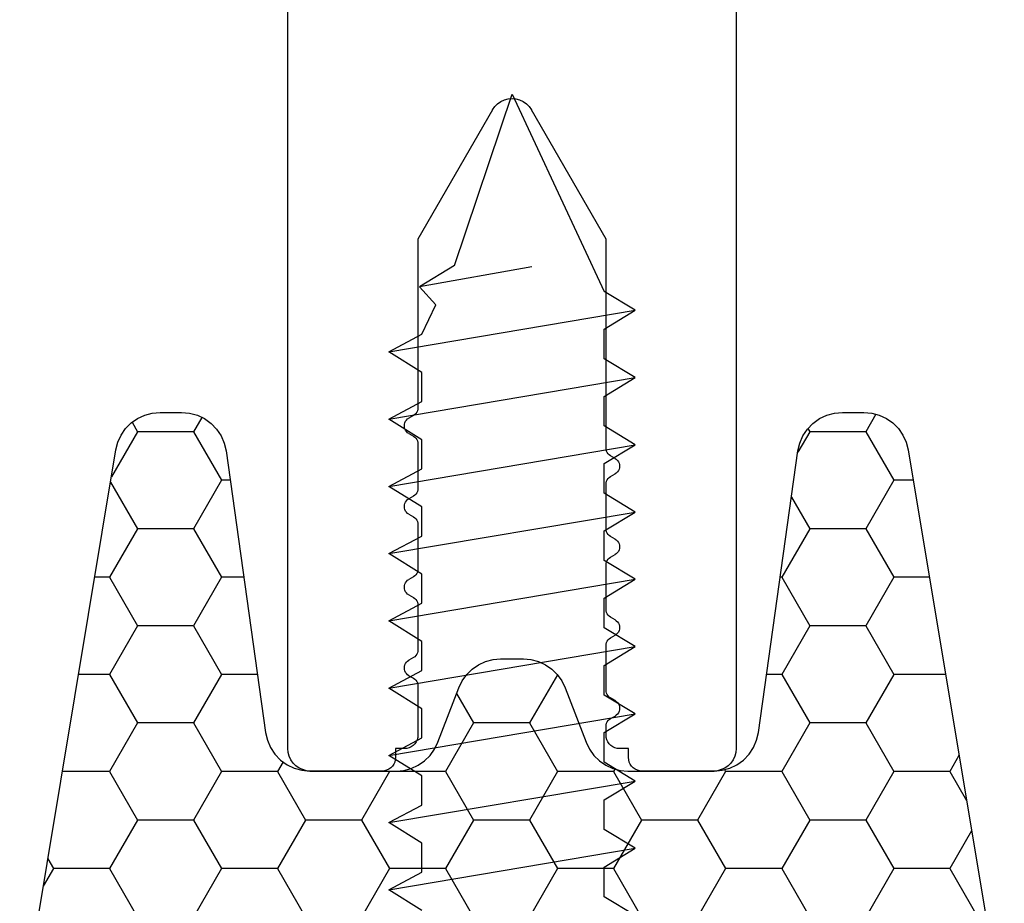
# Model space of a CAD drawing. Units: millimetres. Extents: x -4 to 4613, y -4611 to -50.
# Drawn here: x 989 to 1011, y -4095 to -4075 of the extents above; entities that cross this region are included whole.
import ezdxf

# ---------------------------------------------------------------- set-up
doc = ezdxf.new("R2010")
doc.units = ezdxf.units.MM
doc.layers.add('CrossSectionsAccess', color=2, linetype='Continuous')
doc.layers.add('CrossSectionsProfils', color=7, linetype='Continuous')

# ---------------------------------------------------------------- blocks, each defined once
blk = doc.blocks.new('50_41146_X', base_point=(3058.327, 1708.904))
at = {"layer": 'CrossSectionsProfils'}
for p, q in [((3055.427, 1708.904), (3053.827, 1708.904)), ((3062.827, 1708.904), (3061.227, 1708.904)), ((3053.327, 1708.404), (3053.327, 1678.104)), ((3055.727, 1708.404), (3055.727, 1708.604)), ((3055.927, 1708.404), (3055.727, 1708.404)), ((3060.927, 1708.404), (3060.727, 1708.404)), ((3060.927, 1708.604), (3060.927, 1708.404)), ((3063.327, 1678.104), (3063.327, 1708.404)), ((3056.227, 1707.008), (3056.227, 1708.104)), ((3060.427, 1708.104), (3060.427, 1707.908)), ((3060.527, 1707.735), (3060.627, 1707.677)), ((3060.627, 1707.33), (3060.527, 1707.273)), ((3060.427, 1707.1), (3060.427, 1706.108)), ((3056.027, 1706.777), (3056.127, 1706.835)), ((3056.127, 1706.373), (3056.027, 1706.43)), ((3056.227, 1705.208), (3056.227, 1706.2)), ((3060.527, 1705.935), (3060.627, 1705.877)), ((3060.627, 1705.53), (3060.527, 1705.473)), ((3060.427, 1705.3), (3060.427, 1704.308)), ((3056.027, 1704.977), (3056.127, 1705.035)), ((3056.127, 1704.573), (3056.027, 1704.63)), ((3056.227, 1703.408), (3056.227, 1704.4)), ((3060.527, 1704.135), (3060.627, 1704.077)), ((3060.627, 1703.73), (3060.527, 1703.673)), ((3060.427, 1703.5), (3060.427, 1702.508)), ((3056.027, 1703.177), (3056.127, 1703.235)), ((3056.127, 1702.773), (3056.027, 1702.83)), ((3056.227, 1701.608), (3056.227, 1702.6)), ((3060.527, 1702.335), (3060.627, 1702.277)), ((3060.627, 1701.93), (3060.527, 1701.873)), ((3060.427, 1701.7), (3060.427, 1697.041)), ((3056.027, 1701.377), (3056.127, 1701.435)), ((3056.127, 1700.973), (3056.027, 1701.03)), ((3056.227, 1697.041), (3056.227, 1700.8)), ((3057.894, 1694.154), (3056.227, 1697.041)), ((3060.427, 1697.041), (3058.76, 1694.154))]:
    blk.add_line(p, q, dxfattribs=at)
at = {"layer": 'CrossSectionsProfils', "flags": 128}
for points in [[(3053.827, 1708.904), (3053.74, 1708.896), (3053.656, 1708.873), (3053.577, 1708.837), (3053.506, 1708.787), (3053.444, 1708.725), (3053.394, 1708.654), (3053.357, 1708.575), (3053.335, 1708.49), (3053.327, 1708.404)], [(3055.727, 1708.604), (3055.722, 1708.656), (3055.709, 1708.706), (3055.687, 1708.754), (3055.657, 1708.796), (3055.62, 1708.833), (3055.577, 1708.863), (3055.53, 1708.886), (3055.479, 1708.899), (3055.427, 1708.904)], [(3061.227, 1708.904), (3061.175, 1708.899), (3061.124, 1708.886), (3061.077, 1708.863), (3061.034, 1708.833), (3060.997, 1708.796), (3060.967, 1708.754), (3060.945, 1708.706), (3060.931, 1708.656), (3060.927, 1708.604)], [(3063.327, 1708.404), (3063.319, 1708.49), (3063.297, 1708.575), (3063.26, 1708.654), (3063.21, 1708.725), (3063.148, 1708.787), (3063.077, 1708.837), (3062.998, 1708.873), (3062.914, 1708.896), (3062.827, 1708.904)], [(3056.227, 1708.104), (3056.222, 1708.156), (3056.209, 1708.206), (3056.187, 1708.254), (3056.157, 1708.296), (3056.12, 1708.333), (3056.077, 1708.363), (3056.03, 1708.386), (3055.979, 1708.399), (3055.927, 1708.404)], [(3060.727, 1708.404), (3060.675, 1708.399), (3060.624, 1708.386), (3060.577, 1708.363), (3060.534, 1708.333), (3060.497, 1708.296), (3060.467, 1708.254), (3060.445, 1708.206), (3060.431, 1708.156), (3060.427, 1708.104)], [(3060.427, 1707.908), (3060.43, 1707.873), (3060.439, 1707.839), (3060.454, 1707.808), (3060.474, 1707.779), (3060.498, 1707.755), (3060.527, 1707.735)], [(3060.627, 1707.33), (3060.655, 1707.35), (3060.68, 1707.375), (3060.7, 1707.404), (3060.715, 1707.435), (3060.724, 1707.469), (3060.727, 1707.504), (3060.724, 1707.538), (3060.715, 1707.572), (3060.7, 1707.604), (3060.68, 1707.632), (3060.655, 1707.657), (3060.627, 1707.677)], [(3060.527, 1707.273), (3060.498, 1707.253), (3060.474, 1707.228), (3060.454, 1707.2), (3060.439, 1707.168), (3060.43, 1707.134), (3060.427, 1707.1)], [(3056.127, 1706.835), (3056.155, 1706.855), (3056.18, 1706.879), (3056.2, 1706.908), (3056.215, 1706.939), (3056.224, 1706.973), (3056.227, 1707.008)], [(3056.027, 1706.777), (3055.998, 1706.757), (3055.974, 1706.732), (3055.954, 1706.704), (3055.939, 1706.672), (3055.93, 1706.638), (3055.927, 1706.604), (3055.93, 1706.569), (3055.939, 1706.535), (3055.954, 1706.504), (3055.974, 1706.475), (3055.998, 1706.45), (3056.027, 1706.43)], [(3056.227, 1706.2), (3056.224, 1706.234), (3056.215, 1706.268), (3056.2, 1706.3), (3056.18, 1706.328), (3056.155, 1706.353), (3056.127, 1706.373)], [(3060.427, 1706.108), (3060.43, 1706.073), (3060.439, 1706.039), (3060.454, 1706.008), (3060.474, 1705.979), (3060.498, 1705.955), (3060.527, 1705.935)], [(3060.627, 1705.53), (3060.655, 1705.55), (3060.68, 1705.575), (3060.7, 1705.604), (3060.715, 1705.635), (3060.724, 1705.669), (3060.727, 1705.704), (3060.724, 1705.738), (3060.715, 1705.772), (3060.7, 1705.804), (3060.68, 1705.832), (3060.655, 1705.857), (3060.627, 1705.877)], [(3060.527, 1705.473), (3060.498, 1705.453), (3060.474, 1705.428), (3060.454, 1705.4), (3060.439, 1705.368), (3060.43, 1705.334), (3060.427, 1705.3)], [(3056.127, 1705.035), (3056.155, 1705.055), (3056.18, 1705.079), (3056.2, 1705.108), (3056.215, 1705.139), (3056.224, 1705.173), (3056.227, 1705.208)], [(3056.027, 1704.977), (3055.998, 1704.957), (3055.974, 1704.932), (3055.954, 1704.904), (3055.939, 1704.872), (3055.93, 1704.838), (3055.927, 1704.804), (3055.93, 1704.769), (3055.939, 1704.735), (3055.954, 1704.704), (3055.974, 1704.675), (3055.998, 1704.65), (3056.027, 1704.63)], [(3056.227, 1704.4), (3056.224, 1704.434), (3056.215, 1704.468), (3056.2, 1704.5), (3056.18, 1704.528), (3056.155, 1704.553), (3056.127, 1704.573)], [(3060.427, 1704.308), (3060.43, 1704.273), (3060.439, 1704.239), (3060.454, 1704.208), (3060.474, 1704.179), (3060.498, 1704.155), (3060.527, 1704.135)], [(3060.627, 1703.73), (3060.655, 1703.75), (3060.68, 1703.775), (3060.7, 1703.804), (3060.715, 1703.835), (3060.724, 1703.869), (3060.727, 1703.904), (3060.724, 1703.938), (3060.715, 1703.972), (3060.7, 1704.004), (3060.68, 1704.032), (3060.655, 1704.057), (3060.627, 1704.077)], [(3060.527, 1703.673), (3060.498, 1703.653), (3060.474, 1703.628), (3060.454, 1703.6), (3060.439, 1703.568), (3060.43, 1703.534), (3060.427, 1703.5)], [(3056.127, 1703.235), (3056.155, 1703.255), (3056.18, 1703.279), (3056.2, 1703.308), (3056.215, 1703.339), (3056.224, 1703.373), (3056.227, 1703.408)], [(3056.027, 1703.177), (3055.998, 1703.157), (3055.974, 1703.132), (3055.954, 1703.104), (3055.939, 1703.072), (3055.93, 1703.038), (3055.927, 1703.004), (3055.93, 1702.969), (3055.939, 1702.935), (3055.954, 1702.904), (3055.974, 1702.875), (3055.998, 1702.85), (3056.027, 1702.83)], [(3056.227, 1702.6), (3056.224, 1702.634), (3056.215, 1702.668), (3056.2, 1702.7), (3056.18, 1702.728), (3056.155, 1702.753), (3056.127, 1702.773)], [(3060.427, 1702.508), (3060.43, 1702.473), (3060.439, 1702.439), (3060.454, 1702.408), (3060.474, 1702.379), (3060.498, 1702.355), (3060.527, 1702.335)], [(3060.627, 1701.93), (3060.655, 1701.95), (3060.68, 1701.975), (3060.7, 1702.004), (3060.715, 1702.035), (3060.724, 1702.069), (3060.727, 1702.104), (3060.724, 1702.138), (3060.715, 1702.172), (3060.7, 1702.204), (3060.68, 1702.232), (3060.655, 1702.257), (3060.627, 1702.277)], [(3060.527, 1701.873), (3060.498, 1701.853), (3060.474, 1701.828), (3060.454, 1701.8), (3060.439, 1701.768), (3060.43, 1701.734), (3060.427, 1701.7)], [(3056.127, 1701.435), (3056.155, 1701.455), (3056.18, 1701.479), (3056.2, 1701.508), (3056.215, 1701.539), (3056.224, 1701.573), (3056.227, 1701.608)], [(3056.027, 1701.377), (3055.998, 1701.357), (3055.974, 1701.332), (3055.954, 1701.304), (3055.939, 1701.272), (3055.93, 1701.238), (3055.927, 1701.204), (3055.93, 1701.169), (3055.939, 1701.135), (3055.954, 1701.104), (3055.974, 1701.075), (3055.998, 1701.05), (3056.027, 1701.03)], [(3056.227, 1700.8), (3056.224, 1700.834), (3056.215, 1700.868), (3056.2, 1700.9), (3056.18, 1700.928), (3056.155, 1700.953), (3056.127, 1700.973)], [(3057.894, 1694.154), (3057.944, 1694.082), (3058.006, 1694.021), (3058.077, 1693.971), (3058.156, 1693.934), (3058.24, 1693.911), (3058.327, 1693.904), (3058.414, 1693.911), (3058.498, 1693.934), (3058.577, 1693.971), (3058.648, 1694.021), (3058.71, 1694.082), (3058.76, 1694.154)]]:
    blk.add_lwpolyline(points, dxfattribs=at)
blk = doc.blocks.new('902_6505_5', base_point=(2583.347, 1498.335))
at = {"layer": 'CrossSectionsAccess', "color": 250, "true_color": 0x333333}
for p, q in [((2618.337, 1500.35), (2618.797, 1501.085)), ((2618.797, 1501.085), (2619.724, 1495.588)), ((2618.797, 1501.085), (2619.189, 1500.35)), ((2619.837, 1500.35), (2620.297, 1501.085)), ((2620.297, 1501.085), (2621.224, 1495.588)), ((2620.297, 1501.085), (2620.689, 1500.35)), ((2621.337, 1500.35), (2621.797, 1501.085)), ((2621.797, 1501.085), (2622.724, 1495.588)), ((2621.797, 1501.085), (2622.189, 1500.35)), ((2622.837, 1500.35), (2623.297, 1501.085)), ((2623.297, 1501.085), (2624.224, 1495.588)), ((2623.297, 1501.085), (2623.689, 1500.35)), ((2624.337, 1500.35), (2624.797, 1501.085)), ((2624.797, 1501.085), (2625.724, 1495.588)), ((2624.797, 1501.085), (2625.189, 1500.35)), ((2625.837, 1500.35), (2626.297, 1501.085)), ((2626.297, 1501.085), (2627.224, 1495.588)), ((2626.297, 1501.085), (2626.689, 1500.35)), ((2627.337, 1500.35), (2627.797, 1501.085)), ((2627.797, 1501.085), (2628.724, 1495.588)), ((2627.797, 1501.085), (2628.189, 1500.35)), ((2628.837, 1500.35), (2629.297, 1501.085)), ((2629.297, 1501.085), (2630.224, 1495.588)), ((2629.297, 1501.085), (2629.689, 1500.35)), ((2630.337, 1500.35), (2630.797, 1501.085)), ((2630.797, 1501.085), (2631.724, 1495.588)), ((2630.797, 1501.085), (2631.189, 1500.35)), ((2619.189, 1500.35), (2619.837, 1500.35)), ((2620.689, 1500.35), (2621.337, 1500.35)), ((2622.189, 1500.35), (2622.837, 1500.35)), ((2623.689, 1500.35), (2624.337, 1500.35)), ((2625.189, 1500.35), (2625.837, 1500.35)), ((2626.689, 1500.35), (2627.337, 1500.35)), ((2628.189, 1500.35), (2628.837, 1500.35)), ((2629.689, 1500.35), (2630.337, 1500.35)), ((2631.189, 1500.35), (2631.842, 1500.038)), ((2632.249, 1500.402), (2631.842, 1500.038)), ((2632.691, 1497.895), (2632.249, 1500.402)), ((2632.722, 1499.619), (2632.249, 1500.402)), ((2632.722, 1499.619), (2636.547, 1498.335)), ((2636.547, 1498.335), (2632.143, 1496.275)), ((2618.224, 1495.588), (2618.643, 1496.275)), ((2618.643, 1496.275), (2619.304, 1496.275)), ((2619.304, 1496.275), (2619.724, 1495.588)), ((2619.724, 1495.588), (2620.143, 1496.275)), ((2620.143, 1496.275), (2620.804, 1496.275)), ((2620.804, 1496.275), (2621.224, 1495.588)), ((2621.224, 1495.588), (2621.643, 1496.275)), ((2621.643, 1496.275), (2622.304, 1496.275)), ((2622.304, 1496.275), (2622.724, 1495.588)), ((2622.724, 1495.588), (2623.143, 1496.275)), ((2623.143, 1496.275), (2623.804, 1496.275)), ((2623.804, 1496.275), (2624.224, 1495.588)), ((2624.224, 1495.588), (2624.643, 1496.275)), ((2624.643, 1496.275), (2625.304, 1496.275)), ((2625.304, 1496.275), (2625.724, 1495.588)), ((2625.724, 1495.588), (2626.143, 1496.275)), ((2626.143, 1496.275), (2626.804, 1496.275)), ((2626.804, 1496.275), (2627.224, 1495.588)), ((2627.224, 1495.588), (2627.643, 1496.275)), ((2627.643, 1496.275), (2628.304, 1496.275)), ((2628.304, 1496.275), (2628.724, 1495.588)), ((2628.724, 1495.588), (2629.143, 1496.275)), ((2629.143, 1496.275), (2629.804, 1496.275)), ((2629.804, 1496.275), (2630.224, 1495.588)), ((2630.224, 1495.588), (2630.643, 1496.275)), ((2630.643, 1496.275), (2631.304, 1496.275)), ((2631.304, 1496.275), (2631.724, 1495.588)), ((2631.724, 1495.588), (2632.143, 1496.275))]:
    blk.add_line(p, q, dxfattribs=at)
blk = doc.blocks.new('Hatch969', base_point=(2618.518, -4494.681))
at = {"layer": 'CrossSectionsProfils', "color": 1}
for p, q in [((3153.75, -4492.507), (3153.125, -4491.424)), ((3155, -4492.507), (3155.625, -4491.424)), ((3157.5, -4492.507), (3156.875, -4491.424)), ((3158.75, -4492.507), (3159.375, -4491.424)), ((3161.25, -4492.507), (3160.625, -4491.424)), ((3162.5, -4492.507), (3163.125, -4491.424)), ((3165, -4492.507), (3164.375, -4491.424)), ((3166.25, -4492.507), (3166.875, -4491.424)), ((3168.75, -4492.507), (3168.125, -4491.424)), ((3170, -4492.507), (3170.625, -4491.424)), ((3172.5, -4492.507), (3171.875, -4491.424)), ((3173.75, -4492.507), (3173.977, -4492.114)), ((3153.264, -4493.348), (3153.75, -4492.507)), ((3153.75, -4492.507), (3155, -4492.507)), ((3155.625, -4493.589), (3155, -4492.507)), ((3156.875, -4493.589), (3157.5, -4492.507)), ((3157.5, -4492.507), (3158.75, -4492.507)), ((3159.375, -4493.589), (3158.75, -4492.507)), ((3160.625, -4493.589), (3161.25, -4492.507)), ((3161.25, -4492.507), (3162.5, -4492.507)), ((3163.125, -4493.589), (3162.5, -4492.507)), ((3164.375, -4493.589), (3165, -4492.507)), ((3165, -4492.507), (3166.25, -4492.507)), ((3166.875, -4493.589), (3166.25, -4492.507)), ((3168.125, -4493.589), (3168.75, -4492.507)), ((3168.75, -4492.507), (3170, -4492.507)), ((3170.625, -4493.589), (3170, -4492.507)), ((3171.875, -4493.589), (3172.5, -4492.507)), ((3172.5, -4492.507), (3173.75, -4492.507)), ((3173.875, -4492.724), (3173.75, -4492.507)), ((3155, -4494.672), (3155.625, -4493.589)), ((3155.625, -4493.589), (3156.875, -4493.589)), ((3157.5, -4494.672), (3156.875, -4493.589)), ((3158.75, -4494.672), (3159.375, -4493.589)), ((3159.375, -4493.589), (3160.625, -4493.589)), ((3161.25, -4494.672), (3160.625, -4493.589)), ((3162.5, -4494.672), (3163.125, -4493.589)), ((3163.125, -4493.589), (3164.375, -4493.589)), ((3165, -4494.672), (3164.375, -4493.589)), ((3166.25, -4494.672), (3166.875, -4493.589)), ((3166.875, -4493.589), (3168.125, -4493.589)), ((3168.75, -4494.672), (3168.125, -4493.589)), ((3170, -4494.672), (3170.625, -4493.589)), ((3170.625, -4493.589), (3171.875, -4493.589)), ((3172.5, -4494.672), (3171.875, -4493.589)), ((3153.75, -4494.672), (3153.378, -4494.027)), ((3153.544, -4495.028), (3153.75, -4494.672)), ((3153.75, -4494.672), (3155, -4494.672)), ((3155.625, -4495.754), (3155, -4494.672)), ((3156.875, -4495.754), (3157.5, -4494.672)), ((3157.5, -4494.672), (3158.75, -4494.672)), ((3158.774, -4494.713), (3158.75, -4494.672)), ((3161.218, -4494.727), (3161.25, -4494.672)), ((3161.25, -4494.672), (3162.5, -4494.672)), ((3163.125, -4495.754), (3162.5, -4494.672)), ((3164.375, -4495.754), (3165, -4494.672)), ((3165, -4494.672), (3166.25, -4494.672)), ((3166.255, -4494.681), (3166.25, -4494.672)), ((3168.627, -4494.885), (3168.75, -4494.672)), ((3168.75, -4494.672), (3170, -4494.672)), ((3170.625, -4495.754), (3170, -4494.672)), ((3171.875, -4495.754), (3172.5, -4494.672)), ((3172.5, -4494.672), (3173.551, -4494.672)), ((3155, -4496.837), (3155.625, -4495.754)), ((3155.625, -4495.754), (3156.875, -4495.754)), ((3157.5, -4496.837), (3156.875, -4495.754)), ((3162.504, -4496.83), (3163.125, -4495.754)), ((3163.125, -4495.754), (3164.375, -4495.754)), ((3164.754, -4496.411), (3164.375, -4495.754)), ((3170, -4496.837), (3170.625, -4495.754)), ((3170.625, -4495.754), (3171.875, -4495.754)), ((3172.5, -4496.837), (3171.875, -4495.754)), ((3153.845, -4496.837), (3155, -4496.837)), ((3155.625, -4497.919), (3155, -4496.837)), ((3156.875, -4497.919), (3157.5, -4496.837)), ((3157.5, -4496.837), (3157.836, -4496.837)), ((3169.2, -4496.837), (3170, -4496.837)), ((3170.625, -4497.919), (3170, -4496.837)), ((3171.875, -4497.919), (3172.5, -4496.837)), ((3172.5, -4496.837), (3173.19, -4496.837)), ((3155, -4499.002), (3155.625, -4497.919)), ((3155.625, -4497.919), (3156.875, -4497.919)), ((3157.5, -4499.002), (3156.875, -4497.919)), ((3170, -4499.002), (3170.625, -4497.919)), ((3170.625, -4497.919), (3171.875, -4497.919)), ((3172.5, -4499.002), (3171.875, -4497.919)), ((3154.206, -4499.002), (3155, -4499.002)), ((3155.625, -4500.085), (3155, -4499.002)), ((3156.875, -4500.085), (3157.5, -4499.002)), ((3157.5, -4499.002), (3157.532, -4499.002)), ((3169.504, -4499.002), (3170, -4499.002)), ((3170.625, -4500.085), (3170, -4499.002)), ((3171.875, -4500.085), (3172.5, -4499.002)), ((3172.5, -4499.002), (3172.83, -4499.002)), ((3155, -4501.167), (3155.625, -4500.085)), ((3155.625, -4500.085), (3156.875, -4500.085)), ((3157.281, -4500.787), (3156.875, -4500.085)), ((3170, -4501.167), (3170.625, -4500.085)), ((3170.625, -4500.085), (3171.875, -4500.085)), ((3172.476, -4501.126), (3171.875, -4500.085)), ((3154.566, -4501.167), (3155, -4501.167)), ((3155.625, -4502.25), (3155, -4501.167)), ((3169.808, -4501.167), (3170, -4501.167)), ((3170.625, -4502.25), (3170, -4501.167)), ((3171.875, -4502.25), (3172.457, -4501.242)), ((3156.875, -4502.25), (3157.14, -4501.791)), ((3155.399, -4502.641), (3155.625, -4502.25)), ((3155.625, -4502.25), (3156.875, -4502.25)), ((3156.915, -4502.318), (3156.875, -4502.25)), ((3170.44, -4502.57), (3170.625, -4502.25)), ((3170.625, -4502.25), (3171.875, -4502.25)), ((3171.996, -4502.459), (3171.875, -4502.25))]:
    blk.add_line(p, q, dxfattribs=at)
blk = doc.blocks.new('550_0833_6', base_point=(3163.518, -4494.681))
at = {"layer": 'CrossSectionsProfils', "color": 1, "flags": 128}
blk.add_lwpolyline([(3174.504, -4488.946), (3172.356, -4501.846), (3172.313, -4502.015), (3172.24, -4502.175), (3172.14, -4502.32), (3172.016, -4502.444), (3171.873, -4502.546), (3171.714, -4502.62), (3171.545, -4502.666), (3171.37, -4502.681), (3170.891, -4502.681), (3170.713, -4502.665), (3170.54, -4502.618), (3170.379, -4502.541), (3170.234, -4502.436), (3170.111, -4502.307), (3170.012, -4502.158), (3169.941, -4501.994), (3169.9, -4501.82), (3169.018, -4495.542), (3168.977, -4495.368), (3168.906, -4495.204), (3168.808, -4495.055), (3168.684, -4494.927), (3168.539, -4494.822), (3168.378, -4494.745), (3168.206, -4494.697), (3168.028, -4494.681), (3166.105, -4494.681), (3165.934, -4494.696), (3165.768, -4494.74), (3165.612, -4494.812), (3165.47, -4494.909), (3165.347, -4495.029), (3165.247, -4495.168), (3165.172, -4495.323), (3164.705, -4496.54), (3164.629, -4496.694), (3164.529, -4496.834), (3164.406, -4496.954), (3164.264, -4497.051), (3164.108, -4497.123), (3163.942, -4497.167), (3163.771, -4497.181), (3163.265, -4497.181), (3163.094, -4497.167), (3162.928, -4497.123), (3162.771, -4497.051), (3162.63, -4496.954), (3162.507, -4496.834), (3162.406, -4496.694), (3162.331, -4496.54), (3161.864, -4495.323), (3161.789, -4495.168), (3161.689, -4495.029), (3161.566, -4494.909), (3161.424, -4494.812), (3161.268, -4494.74), (3161.102, -4494.696), (3160.931, -4494.681), (3159.008, -4494.681), (3158.83, -4494.697), (3158.658, -4494.745), (3158.497, -4494.822), (3158.352, -4494.927), (3158.228, -4495.055), (3158.129, -4495.204), (3158.058, -4495.368), (3158.018, -4495.542), (3157.136, -4501.82), (3157.095, -4501.994), (3157.024, -4502.158), (3156.925, -4502.307), (3156.801, -4502.436), (3156.657, -4502.541), (3156.495, -4502.618), (3156.323, -4502.665), (3156.145, -4502.681), (3155.666, -4502.681), (3155.491, -4502.666), (3155.322, -4502.62), (3155.163, -4502.546), (3155.019, -4502.444), (3154.896, -4502.32), (3154.796, -4502.175), (3154.723, -4502.015), (3154.679, -4501.846), (3152.531, -4488.946)], dxfattribs=at)
at = {"layer": 'CrossSectionsProfils'}
blk.add_blockref('Hatch969', (2618.518, -4494.681), dxfattribs=at)
blk = doc.blocks.new('CS_3HORL2')
at = {"layer": 'CrossSectionsAccess', "rotation": 89.99999999999999}
blk.add_blockref('902_6505_5', (1000, -38.1), dxfattribs=at)
at = {"layer": 'CrossSectionsProfils', "yscale": -1}
blk.add_blockref('50_41146_X', (1000, 0), dxfattribs=at)
at = {"layer": 'CrossSectionsProfils', "rotation": 180}
blk.add_blockref('550_0833_6', (1000, 0), dxfattribs=at)

msp = doc.modelspace()

# ---------------------------------------------------------------- block references
msp.add_blockref('CS_3HORL2', (0, -4092.1))
at = {"layer": 'CrossSectionsAccess', "rotation": 89.99999999999999}
msp.add_blockref('902_6505_5', (1000, -4130.2), dxfattribs=at)
at = {"layer": 'CrossSectionsProfils', "yscale": -1}
msp.add_blockref('50_41146_X', (1000, -4092.1), dxfattribs=at)
at = {"layer": 'CrossSectionsProfils', "rotation": 180}
msp.add_blockref('550_0833_6', (1000, -4092.1), dxfattribs=at)

doc.saveas('drawing.dxf')
